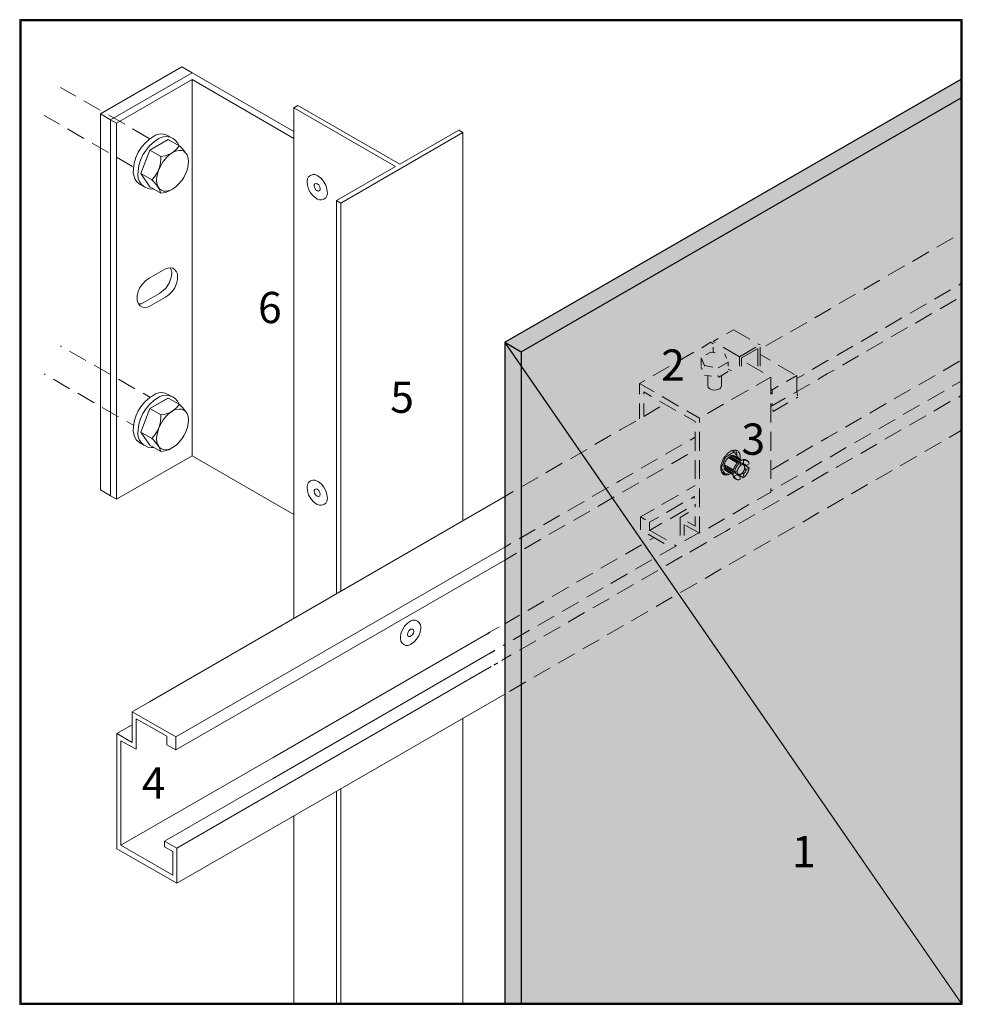
# Model space of a CAD drawing. Units: inches. Extents: x 62 to 162, y -202 to -98.
import ezdxf

# ---------------------------------------------------------------- set-up
doc = ezdxf.new("R2010")
doc.units = ezdxf.units.IN
doc.header["$MEASUREMENT"] = 0
doc.layers.add('Ebene 1', color=7, linetype='Continuous')

# ---------------------------------------------------------------- blocks, each defined once
blk = doc.blocks.new('block 2')
at = {"layer": 'Ebene 1', "lineweight": 0}
blk.add_lwpolyline([(62.09, -202.46), (162.31, -202.46), (162.31, -97.72), (62.09, -97.72), (62.09, -202.46)], dxfattribs=at)
at = {"layer": 'Ebene 1', "color": 179, "lineweight": 25, "true_color": 0x1a171b}
for points in [[(113.68, -132.04), (162.2, -104.04)], [(115.42, -133.04), (162.2, -106.03)], [(113.68, -132.04), (115.42, -133.04)]]:
    blk.add_lwpolyline(points, dxfattribs=at)
blk = doc.blocks.new('block 3')
at = {"layer": 'Ebene 1', "lineweight": 0}
blk.add_lwpolyline([(62.09, -202.46), (162.31, -202.46), (162.31, -97.72), (62.09, -97.72), (62.09, -202.46)], dxfattribs=at)
at = {"layer": 'Ebene 1', "color": 179, "true_color": 0x1a171b, "insert": (144.2, -187.88), "char_height": 3.3239, "attachment_point": 7}
blk.add_mtext('\\fArial|b0|i0|c0|p34;\\W1.00063;1', dxfattribs=at)
blk = doc.blocks.new('block 4')
at = {"layer": 'Ebene 1', "lineweight": 0}
blk.add_lwpolyline([(62.09, -202.46), (162.31, -202.46), (162.31, -97.72), (62.09, -97.72), (62.09, -202.46)], dxfattribs=at)
at = {"layer": 'Ebene 1', "color": 179, "lineweight": 25, "true_color": 0x1a171b}
for points in [[(162.2, -97.84), (62.21, -97.84), (62.21, -202.34)], [(162.2, -202.34), (162.2, -97.84)], [(113.68, -132.04), (113.68, -202.34)], [(115.42, -133.04), (115.42, -202.34)], [(62.21, -202.34), (162.2, -202.34)]]:
    blk.add_lwpolyline(points, dxfattribs=at)
at = {"layer": 'Ebene 1', "color": 179, "lineweight": 18, "true_color": 0x1a171b}
for points in [[(109.2, -172.03), (109.2, -202.34)], [(95.78, -179.78), (95.78, -202.34)], [(96.22, -179.52), (96.22, -202.34)], [(91.22, -202.34), (91.22, -182.4)]]:
    blk.add_lwpolyline(points, dxfattribs=at)
at = {"layer": 'Ebene 1', "color": 179, "true_color": 0x1a171b, "char_height": 3.3239, "attachment_point": 7}
for s, insert in [('\\fArial|b0|i0|c0|p34;\\W1.00063;6', (87.43, -130)), ('\\fArial|b0|i0|c0|p34;\\W1.00063;2', (130.3, -136.13)), ('\\fArial|b0|i0|c0|p34;\\W1.00063;5', (101.49, -139.54)), ('\\fArial|b0|i0|c0|p34;\\W1.00063;3', (138.83, -144)), ('\\fArial|b0|i0|c0|p34;\\W1.00063;4', (75.07, -180.58))]:
    blk.add_mtext(s, dxfattribs=dict(at, insert=insert))

msp = doc.modelspace()

# ---------------------------------------------------------------- hatches: boundary and pattern name
at = {"layer": 'Ebene 1', "true_color": 0xe5e8e8}
h = msp.add_hatch(color=254, dxfattribs=at)
h.dxf.hatch_style = 2
h.paths.add_polyline_path([(113.68, -132.04), (162.2, -202.34), (162.2, -104.04)])
h = msp.add_hatch(color=254, dxfattribs=at)
h.dxf.hatch_style = 2
h.paths.add_polyline_path([(113.68, -202.34), (162.2, -202.34), (113.68, -132.05)])

# ---------------------------------------------------------------- linework, layer by layer
at = {"layer": 'Ebene 1', "color": 179, "lineweight": 18, "true_color": 0x1a171b}
for points in [[(71.75, -108.36), (70.67, -107.72), (79.33, -102.73)], [(71.75, -108.36), (80.41, -103.36)], [(80.41, -103.36), (79.33, -102.73)], [(91.23, -109.61), (80.41, -103.36)], [(80.41, -104.1), (72.39, -108.74)], [(80.41, -104.1), (80.41, -144.11)], [(91.23, -110.35), (80.41, -104.1)], [(66.44, -104.93), (66.44, -104.93), (68.05, -105.84)], [(68.92, -106.35), (70.65, -107.34)], [(71.75, -148.36), (70.67, -147.73), (70.67, -107.72)], [(71.52, -107.85), (73.25, -108.85)], [(91.67, -106.86), (91.22, -107.11)], [(91.22, -107.11), (102.06, -113.35)], [(91.23, -161.4), (91.23, -107.11)], [(102.49, -113.1), (91.67, -106.86)], [(64.7, -107.92), (64.7, -107.92), (66.31, -108.85)], [(72.39, -108.74), (71.75, -108.36)], [(71.75, -108.36), (71.75, -148.36)], [(72.39, -108.74), (72.39, -148.72)], [(67.18, -109.35), (68.92, -110.35)], [(74.1, -109.35), (75.84, -110.35)], [(77.89, -110.07), (77.57, -109.95), (77.21, -109.88), (76.87, -109.9), (76.54, -110.01), (76.41, -110.07)], [(109.2, -109.74), (96.22, -117.23)], [(102.49, -113.1), (108.77, -109.48)], [(109.2, -109.74), (108.77, -109.48)], [(109.2, -109.74), (109.2, -151.03)], [(69.78, -110.86), (71.52, -111.85)], [(76.41, -110.07), (75.9, -110.43), (75.43, -110.84), (75.03, -111.3), (74.69, -111.83), (74.44, -112.38), (74.27, -112.97), (74.19, -113.59), (74.16, -113.97), (74.21, -114.31), (74.33, -114.65), (74.52, -114.94), (74.8, -115.17), (74.91, -115.26)], [(76.9, -110.37), (76.39, -110.71), (75.92, -111.11), (75.52, -111.6)], [(75.94, -111.6), (77.89, -110.45)], [(79.05, -111.2), (78.91, -110.86), (78.67, -110.58), (78.4, -110.37), (78.08, -110.22), (77.72, -110.16), (77.36, -110.18), (77.02, -110.29), (76.9, -110.37)], [(77.89, -110.07), (78.38, -110.37)], [(79.05, -111.13), (77.89, -110.45)], [(75.52, -111.6), (75.18, -112.11), (74.93, -112.68), (74.76, -113.25), (74.67, -113.86), (74.65, -114.24), (74.69, -114.6), (74.82, -114.92), (75.01, -115.22), (75.29, -115.47), (75.39, -115.53)], [(75.94, -111.6), (74.97, -114.1), (75.94, -115.49)], [(77.11, -112.28), (75.94, -111.6)], [(77.11, -116.17), (76.92, -115.7), (76.64, -115.3), (76.3, -114.92), (76.13, -114.77), (76.47, -114.39), (76.75, -113.95), (76.96, -113.46), (77.06, -112.95), (77.11, -112.44), (77.11, -112.28), (77.55, -112.19), (78, -112.04), (78.4, -111.81), (78.76, -111.51), (79.03, -111.15), (79.05, -111.13)], [(78.33, -111.85), (77.95, -112.13), (77.72, -112.34)], [(79.03, -111.62), (78.65, -111.7), (78.33, -111.85)], [(79.54, -111.72), (79.29, -111.64), (79.03, -111.62)], [(79.73, -111.89), (79.43, -111.51), (79.08, -111.15), (79.05, -111.13)], [(79.88, -112.11), (79.73, -111.89), (79.54, -111.73)], [(72.39, -112.34), (74.1, -113.35)], [(77.72, -112.34), (77.34, -112.8), (77.15, -113.12)], [(80.03, -112.83), (79.99, -112.44), (79.88, -112.11)], [(79.92, -113.61), (80.01, -113.14), (80.03, -112.83)], [(76.13, -114.77), (74.97, -114.1)], [(76.77, -113.99), (76.66, -114.48), (76.64, -114.77)], [(77.15, -113.12), (76.9, -113.65), (76.77, -113.99)], [(79.54, -114.5), (79.79, -113.97), (79.92, -113.61)], [(95.78, -116.97), (102.06, -113.35)], [(76.64, -114.77), (76.68, -115.15), (76.81, -115.49)], [(78.95, -115.26), (79.33, -114.82), (79.54, -114.5)], [(93.72, -114.29), (93.49, -114.2), (93.24, -114.2), (93, -114.29), (92.81, -114.43), (92.69, -114.65), (92.64, -114.9), (92.64, -114.92)], [(92.64, -114.92), (92.69, -115.34), (92.81, -115.75), (93, -116.13), (93.28, -116.47), (93.62, -116.72), (93.72, -116.8), (93.96, -116.89), (94.19, -116.89), (94.42, -116.8), (94.63, -116.66), (94.76, -116.45), (94.8, -116.19), (94.8, -116.17)], [(93.72, -115.18), (93.6, -115.13), (93.47, -115.2), (93.41, -115.3), (93.41, -115.37)], [(94.8, -116.17), (94.76, -115.75), (94.63, -115.34), (94.44, -114.96), (94.17, -114.62), (93.83, -114.37), (93.72, -114.29)], [(94.04, -115.73), (94, -115.49), (93.89, -115.3), (93.72, -115.18)], [(74.91, -115.26), (75.39, -115.53), (75.73, -115.68), (76.07, -115.75), (76.34, -115.73)], [(77.11, -116.17), (75.94, -115.49)], [(76.81, -115.49), (76.96, -115.73), (77.15, -115.87)], [(77.11, -116.17), (77.57, -116.09), (78, -115.94), (78.27, -115.79)], [(77.15, -115.87), (77.38, -115.96), (77.64, -115.98)], [(77.64, -115.98), (78.02, -115.89), (78.33, -115.75)], [(78.33, -115.75), (78.74, -115.47), (78.95, -115.26)], [(93.41, -115.37), (93.45, -115.58), (93.55, -115.79), (93.72, -115.92), (93.85, -115.96), (93.98, -115.89), (94.04, -115.77), (94.04, -115.73)], [(95.78, -116.97), (96.22, -117.23)], [(95.78, -116.97), (95.78, -158.78)], [(96.22, -117.23), (96.22, -158.52)], [(159.61, -121.93), (161.35, -120.91)], [(157.01, -123.43), (158.75, -122.41)], [(75.86, -125.23), (77.59, -124.23)], [(78.86, -124.76), (78.76, -124.53), (78.59, -124.32), (78.36, -124.17), (78.08, -124.13), (77.83, -124.15), (77.59, -124.23)], [(78.19, -125.14), (78.25, -124.68), (78.25, -124.62), (78.21, -124.34), (78.08, -124.13)], [(154.43, -124.91), (156.16, -123.92)], [(75.86, -125.23), (75.48, -125.5), (75.16, -125.84), (74.88, -126.22), (74.69, -126.65), (74.59, -127.11), (74.57, -127.47), (74.61, -127.75), (74.74, -127.98), (74.91, -128.17), (75.16, -128.3), (75.41, -128.34), (75.69, -128.3), (75.86, -128.23)], [(77.59, -127.24), (77.97, -126.96), (78.31, -126.63), (78.57, -126.25), (78.76, -125.8), (78.86, -125.36), (78.88, -125.23)], [(77.97, -125.76), (78.1, -125.44), (78.19, -125.14)], [(78.88, -125.23), (78.88, -125.04), (78.86, -124.76)], [(151.83, -126.41), (153.56, -125.42)], [(76.94, -126.86), (77.32, -126.58), (77.66, -126.25), (77.91, -125.86), (77.97, -125.76)], [(159.34, -127.45), (161.07, -126.46)], [(161.94, -125.95), (162.2, -125.8)], [(75.2, -127.85), (76.94, -126.86)], [(75.86, -128.23), (77.59, -127.24)], [(149.22, -127.92), (150.96, -126.92)], [(159.95, -128.49), (161.67, -127.47)], [(74.71, -127.96), (74.99, -127.94), (75.2, -127.85)], [(146.64, -129.42), (147.99, -128.64)], [(147.99, -128.64), (148.35, -128.43)], [(156.76, -128.95), (158.49, -127.96)], [(154.15, -130.46), (155.89, -129.44)], [(157.35, -129.99), (159.09, -128.98)], [(137.24, -131.13), (138, -130.71)], [(138, -130.71), (139.72, -131.71)], [(144.04, -130.92), (145.77, -129.93)], [(154.75, -131.47), (156.48, -130.48)], [(135.82, -131.96), (136.37, -131.64)], [(135.82, -131.96), (135.82, -131.96), (136.03, -132.07)], [(141.43, -132.43), (143.17, -131.41)], [(151.55, -131.96), (153.29, -130.94)], [(66.44, -132.43), (66.44, -132.43), (66.52, -132.47)], [(67.39, -132.98), (69.13, -133.97)], [(134.62, -132.62), (135.57, -132.04)], [(135.57, -132.04), (135.57, -132.04), (135.82, -132.21)], [(135.82, -133.12), (135.82, -133.12), (135.82, -132.57)], [(136.9, -132.57), (138.64, -133.57)], [(138.64, -133.59), (138.64, -133.59), (140.37, -132.57)], [(138.85, -133.7), (140.48, -132.76)], [(140.59, -132.19), (140.82, -132.32)], [(140.59, -134.56), (140.59, -132.7)], [(140.82, -134.56), (140.82, -132.57)], [(149.09, -133.38), (150.68, -132.45)], [(152.14, -132.98), (153.88, -131.98)], [(132.01, -134.1), (133.75, -133.1)], [(134.53, -134.56), (134.53, -133.7)], [(134.53, -133.7), (134.53, -133.7), (134.91, -134.52)], [(135.06, -133.38), (135.59, -133.08)], [(135.59, -133.08), (136.03, -133.15)], [(137.03, -133.29), (137.05, -133.31)], [(137.05, -133.31), (137.24, -133.72)], [(138.64, -134.56), (138.64, -133.59)], [(138.85, -134.56), (138.85, -133.7)], [(140.82, -133.34), (140.82, -133.34), (141.88, -133.95)], [(146.36, -134.94), (147.99, -133.99)], [(147.99, -133.99), (148.1, -133.95)], [(148.97, -133.44), (149.09, -133.38)], [(149.56, -134.48), (151.27, -133.48)], [(160.27, -135.07), (162.01, -134.06)], [(69.99, -134.48), (71.73, -135.47)], [(129.41, -135.6), (131.15, -134.61)], [(134.53, -134.69), (134.64, -134.92)], [(134.91, -134.56), (134.91, -134.52)], [(134.91, -134.52), (134.91, -134.52), (135.8, -134.67)], [(136.37, -134.75), (136.37, -134.75), (137.43, -134.14)], [(137.43, -134.56), (137.43, -134.14)], [(137.43, -134.88), (137.77, -135.07)], [(139.4, -134.27), (141.14, -135.26)], [(142.74, -134.46), (144.48, -135.45)], [(147.99, -135.37), (148.69, -134.99)], [(64.7, -135.41), (64.7, -135.41), (64.81, -135.47)], [(65.68, -135.96), (67.39, -136.98)], [(72.6, -135.96), (74.33, -136.98)], [(127.99, -136.43), (128.56, -136.11)], [(134.91, -135.54), (135.65, -135.64)], [(135.25, -136.66), (135.25, -135.58)], [(136.37, -135.75), (136.37, -135.75), (136.37, -135.58)], [(136.42, -135.73), (137.43, -135.14)], [(136.71, -136.66), (136.71, -135.58)], [(140.4, -136.62), (141.94, -135.73)], [(141.94, -137.57), (141.94, -135.73)], [(143.61, -136.21), (144.71, -135.58)], [(144.71, -135.9), (145.5, -135.45)], [(144.71, -137.27), (144.71, -137.27), (144.71, -135.58)], [(146.96, -135.98), (147.99, -135.37)], [(157.69, -136.55), (159.42, -135.56)], [(127.99, -137.57), (127.99, -136.43)], [(127.99, -136.43), (127.99, -136.43), (129.54, -137.32)], [(135.25, -136.62), (135.25, -136.66)], [(135.25, -136.66), (135.29, -136.83), (135.42, -136.96), (135.44, -136.98)], [(135.44, -136.98), (135.72, -137.08), (136.01, -137.12), (136.31, -137.06), (136.52, -136.98)], [(136.52, -136.98), (136.65, -136.85), (136.71, -136.7), (136.71, -136.66)], [(136.71, -136.66), (136.69, -136.62)], [(137.79, -138.12), (139.53, -137.12)], [(141.94, -136.98), (142.11, -137.08)], [(142.11, -137.08), (142.74, -136.7)], [(142.11, -137.57), (142.11, -137.08)], [(144.35, -137.48), (146.09, -136.49)], [(155.08, -138.06), (156.82, -137.06)], [(161.24, -136.72), (162.2, -136.17)], [(162.2, -136.17), (162.2, -136.17)], [(68.26, -137.46), (69.99, -138.48)], [(76.41, -137.59), (75.9, -137.93), (75.43, -138.33), (75.03, -138.8), (74.69, -139.33), (74.44, -139.88), (74.27, -140.47), (74.19, -141.08), (74.16, -141.46), (74.21, -141.82), (74.33, -142.14), (74.52, -142.44), (74.8, -142.67), (74.91, -142.76)], [(76.9, -137.87), (76.39, -138.2), (75.92, -138.61), (75.52, -139.09), (75.18, -139.6), (74.93, -140.17), (74.76, -140.74), (74.67, -141.36), (74.65, -141.74), (74.69, -142.1), (74.82, -142.44), (75.01, -142.71), (75.29, -142.97), (75.39, -143.03)], [(75.2, -137.46), (75.92, -137.89)], [(75.94, -139.09), (77.89, -137.97)], [(75.94, -139.09), (77.85, -137.99)], [(77.89, -137.59), (77.57, -137.44), (77.21, -137.38), (76.87, -137.4), (76.54, -137.51), (76.41, -137.59)], [(79.03, -138.63), (78.86, -138.31), (78.63, -138.03), (78.33, -137.84), (78.02, -137.72), (77.66, -137.65), (77.3, -137.7), (76.98, -137.82), (76.9, -137.87)], [(77.89, -137.59), (78.38, -137.87)], [(79.05, -138.63), (77.89, -137.97)], [(128.44, -137.32), (129.28, -137.8)], [(128.44, -137.57), (128.44, -137.32)], [(130.4, -137.82), (132.14, -138.82)], [(141.94, -137.51), (142.11, -137.4)], [(141.94, -138.88), (143.49, -137.97)], [(144.65, -137.99), (144.82, -137.89)], [(144.71, -137.27), (144.71, -137.27), (144.78, -137.74)], [(158.64, -138.23), (160.38, -137.23)], [(161.9, -137.87), (162.2, -137.68)], [(70.86, -138.97), (72.6, -139.96)], [(75.94, -139.09), (74.97, -141.59), (75.94, -142.99)], [(77.11, -139.77), (75.94, -139.09)], [(77.11, -143.67), (76.92, -143.2), (76.64, -142.8), (76.3, -142.42), (76.13, -142.27), (76.47, -141.89), (76.75, -141.44), (76.96, -140.96), (77.06, -140.45), (77.11, -139.94), (77.11, -139.77), (77.55, -139.69), (78, -139.54), (78.4, -139.31), (78.76, -139.01), (79.03, -138.65), (79.05, -138.63)], [(79.03, -139.14), (78.65, -139.2), (78.33, -139.35)], [(79.54, -139.24), (79.29, -139.14), (79.03, -139.14)], [(79.73, -139.39), (79.43, -139.01), (79.08, -138.67), (79.05, -138.63)], [(79.88, -139.6), (79.73, -139.39), (79.54, -139.24)], [(127.99, -140.17), (127.99, -140.17), (127.99, -138.56)], [(128.44, -139.81), (128.44, -138.56)], [(128.44, -139.92), (130.17, -138.92)], [(130.13, -138.29), (131.87, -139.28)], [(135.21, -139.62), (136.92, -138.63)], [(141.94, -140.57), (141.94, -138.56)], [(142.11, -138.78), (142.11, -138.78), (142.11, -138.56)], [(142.17, -139.2), (142.22, -139.39)], [(142.22, -139.39), (142.22, -139.39), (143.78, -138.48)], [(152.48, -139.56), (154.22, -138.56)], [(156.04, -139.73), (157.77, -138.73)], [(159.3, -139.35), (161.03, -138.35)], [(77.72, -139.83), (77.34, -140.3), (77.15, -140.62)], [(78.33, -139.35), (77.95, -139.62), (77.72, -139.83)], [(80.03, -140.32), (79.99, -139.94), (79.88, -139.6)], [(79.92, -141.1), (80.01, -140.64), (80.03, -140.32)], [(132.73, -139.79), (133.92, -140.47)], [(133.01, -139.33), (134.36, -140.11)], [(134.36, -140.57), (134.36, -140.11)], [(149.88, -141.06), (151.61, -140.07)], [(153.45, -141.23), (155.19, -140.24)], [(156.69, -140.85), (158.43, -139.86)], [(73.47, -140.47), (74.21, -140.89)], [(77.15, -140.62), (76.9, -141.15), (76.77, -141.51)], [(79.54, -141.99), (79.79, -141.46), (79.92, -141.1)], [(125.85, -141.42), (125.94, -141.36)], [(125.94, -141.36), (127.59, -140.43)], [(133.92, -140.57), (133.92, -140.47)], [(154.09, -142.35), (155.83, -141.36)], [(76.13, -142.27), (74.97, -141.59)], [(76.77, -141.51), (76.66, -141.97), (76.64, -142.27)], [(76.64, -142.27), (76.68, -142.65), (76.81, -142.99)], [(78.95, -142.76), (79.33, -142.31), (79.54, -141.99)], [(123.25, -142.92), (124.96, -141.93)], [(133.37, -142.46), (133.92, -142.12)], [(133.92, -143.58), (133.92, -141.57)], [(134.36, -143.58), (134.36, -141.57)], [(141.94, -143.58), (141.94, -141.57)], [(147.3, -142.56), (147.99, -142.16)], [(147.99, -142.16), (149.03, -141.57)], [(150.85, -142.73), (152.59, -141.74)], [(160.93, -142.16), (162.2, -141.42)], [(74.91, -142.76), (75.39, -143.03), (75.73, -143.18), (76.07, -143.24), (76.34, -143.22)], [(77.11, -143.67), (75.94, -142.99)], [(76.81, -142.99), (76.96, -143.22), (77.15, -143.37)], [(77.11, -143.67), (77.57, -143.58), (78, -143.43), (78.27, -143.28)], [(77.15, -143.37), (77.38, -143.45), (77.64, -143.47)], [(77.64, -143.47), (78.02, -143.39), (78.33, -143.24)], [(78.33, -143.24), (78.74, -142.97), (78.95, -142.76)], [(120.65, -144.43), (122.38, -143.43)], [(130.76, -143.94), (132.5, -142.95)], [(144.69, -144.07), (146.43, -143.05)], [(149.09, -143.75), (149.98, -143.22)], [(151.51, -143.86), (153.24, -142.86)], [(158.32, -143.67), (160.06, -142.67)], [(72.39, -148.72), (80.41, -144.11)], [(80.41, -144.11), (91.23, -150.35)], [(128.18, -145.44), (129.9, -144.45)], [(131.38, -144.98), (133.09, -143.98)], [(137.71, -145.99), (137.69, -145.99), (137.62, -146.04), (137.56, -146.06), (137.52, -146.08), (137.45, -146.1), (137.41, -146.12), (137.35, -146.12), (137.3, -146.14), (137.24, -146.14), (137.2, -146.14), (137.16, -146.14), (137.11, -146.14), (137.09, -146.14), (137.05, -146.12), (137.01, -146.12), (136.97, -146.1), (136.94, -146.08), (136.9, -146.06), (136.88, -146.04), (136.84, -146.02), (136.82, -145.99), (136.8, -145.95), (136.78, -145.93), (136.75, -145.89), (136.73, -145.85), (136.71, -145.8), (136.69, -145.74), (136.67, -145.7), (136.67, -145.63), (136.65, -145.59), (136.65, -145.53), (136.65, -145.46), (136.63, -145.42), (136.65, -145.36), (136.65, -145.3), (136.65, -145.23), (136.65, -145.17), (136.67, -145.13), (136.67, -145.06), (136.69, -145), (136.71, -144.94), (136.73, -144.87), (136.75, -144.81), (136.78, -144.74), (136.8, -144.66), (136.84, -144.6), (136.86, -144.53), (136.9, -144.47), (136.94, -144.41), (136.97, -144.34), (137.01, -144.28), (137.05, -144.22), (137.09, -144.15), (137.14, -144.09), (137.2, -144.05), (137.24, -143.98), (137.28, -143.94), (137.33, -143.9), (137.37, -143.86), (137.41, -143.81), (137.47, -143.77), (137.52, -143.73), (137.56, -143.71), (137.62, -143.67), (137.66, -143.64), (137.71, -143.6), (137.77, -143.58), (137.81, -143.56), (137.88, -143.54), (137.92, -143.54), (137.98, -143.52), (138.05, -143.5), (138.09, -143.5), (138.13, -143.5), (138.17, -143.5), (138.22, -143.5), (138.26, -143.52), (138.28, -143.52), (138.32, -143.54), (138.36, -143.54), (138.38, -143.56), (138.43, -143.58), (138.45, -143.6), (138.49, -143.64), (138.51, -143.67), (138.53, -143.69), (138.55, -143.73), (138.57, -143.75), (138.6, -143.79), (138.62, -143.83), (138.64, -143.9), (138.66, -143.94), (138.68, -144), (138.68, -144.07), (138.68, -144.11), (138.7, -144.17), (138.7, -144.24), (138.7, -144.26), (138.7, -144.3), (138.7, -144.32), (138.68, -144.36), (138.68, -144.39), (138.68, -144.43), (138.68, -144.45), (138.68, -144.49)], [(136.67, -145.44), (137.14, -144.24)], [(137.16, -145.68), (137.14, -145.66), (137.11, -145.63), (137.09, -145.63), (137.09, -145.61), (137.07, -145.59), (137.05, -145.57), (137.05, -145.55), (137.03, -145.53), (137.01, -145.51), (137.01, -145.46), (136.99, -145.42), (136.99, -145.4), (136.99, -145.36), (136.99, -145.34), (136.97, -145.3), (136.97, -145.25), (136.97, -145.23), (136.97, -145.19), (136.99, -145.15), (136.99, -145.1), (136.99, -145.08), (136.99, -145.04), (137.01, -145), (137.01, -144.98), (137.03, -144.94), (137.05, -144.89), (137.05, -144.85), (137.07, -144.81), (137.09, -144.77), (137.11, -144.72), (137.14, -144.68), (137.16, -144.64), (137.18, -144.6), (137.2, -144.55), (137.24, -144.53), (137.26, -144.49), (137.28, -144.45), (137.3, -144.41), (137.35, -144.39), (137.37, -144.34), (137.41, -144.32), (137.43, -144.3), (137.45, -144.28), (137.47, -144.26), (137.52, -144.24), (137.54, -144.22), (137.58, -144.19), (137.6, -144.17), (137.64, -144.15), (137.66, -144.13), (137.71, -144.13), (137.73, -144.11), (137.77, -144.11), (137.79, -144.09), (137.83, -144.09)], [(137.14, -144.24), (137.07, -144.19)], [(138.07, -143.69), (137.14, -144.24)], [(138.36, -144.85), (137.43, -144.3)], [(137.54, -144.36), (137.58, -144.34), (137.62, -144.32), (137.64, -144.3), (137.66, -144.3), (137.69, -144.28), (137.71, -144.28), (137.73, -144.28), (137.77, -144.26), (137.79, -144.26)], [(137.58, -144.39), (137.6, -144.39), (137.62, -144.36), (137.64, -144.36), (137.69, -144.36), (137.71, -144.34), (137.73, -144.34), (137.75, -144.34), (137.79, -144.34), (137.81, -144.34), (137.83, -144.34), (137.85, -144.34), (137.88, -144.34), (137.9, -144.34), (137.92, -144.34), (137.94, -144.36), (137.96, -144.36)], [(137.71, -144.47), (137.73, -144.45), (137.75, -144.45), (137.77, -144.43), (137.81, -144.43), (137.83, -144.43), (137.85, -144.41), (137.88, -144.41), (137.92, -144.41), (137.94, -144.41), (137.96, -144.41), (137.98, -144.41), (138, -144.41), (138.02, -144.41), (138.05, -144.43), (138.07, -144.43), (138.09, -144.45)], [(138.72, -144.64), (137.79, -144.09)], [(137.79, -144.26), (137.79, -144.09)], [(139.04, -145), (137.79, -144.26)], [(138.07, -143.69), (137.83, -143.54)], [(137.83, -144.09), (137.88, -144.09), (137.9, -144.09), (137.92, -144.09), (137.94, -144.09), (137.96, -144.09), (137.98, -144.09), (138, -144.11), (138.02, -144.11), (138.05, -144.13)], [(137.83, -144.53), (137.85, -144.51), (137.88, -144.51), (137.9, -144.51), (137.94, -144.49), (137.96, -144.49), (137.98, -144.49), (138, -144.49), (138.05, -144.49), (138.07, -144.47), (138.09, -144.47), (138.11, -144.49), (138.13, -144.49), (138.15, -144.49), (138.17, -144.49), (138.19, -144.51), (138.22, -144.51)], [(138.83, -144.58), (138.05, -144.13)], [(138.53, -144.36), (138.07, -143.69)], [(138.19, -143.5), (138.24, -143.56), (138.28, -143.64), (138.3, -143.71), (138.32, -143.75), (138.32, -143.81), (138.34, -143.86), (138.34, -143.92), (138.34, -143.98), (138.34, -144.03), (138.34, -144.07)], [(138.53, -144.36), (138.53, -144.41)], [(138.91, -144.53), (139, -144.51), (139.08, -144.49)], [(139.08, -144.49), (139.13, -144.49), (139.15, -144.49), (139.19, -144.51), (139.21, -144.51), (139.25, -144.51), (139.27, -144.53), (139.29, -144.55)], [(148.25, -144.24), (149.09, -143.75)], [(149.09, -145.25), (150.64, -144.36)], [(155.72, -145.17), (157.46, -144.17)], [(118.04, -145.93), (119.78, -144.91)], [(128.77, -146.48), (130.51, -145.49)], [(133.92, -146.57), (133.92, -144.58)], [(134.36, -146.57), (134.36, -144.58)], [(137.14, -146.1), (136.67, -145.44), (136.63, -145.42)], [(137.94, -145.57), (137.01, -145.04)], [(137.14, -145.38), (137.01, -145.44)], [(137.94, -145.99), (137.01, -145.44)], [(137.14, -145.38), (137.14, -145.34), (137.14, -145.32), (137.11, -145.3), (137.11, -145.27), (137.11, -145.25), (137.11, -145.23), (137.11, -145.21), (137.11, -145.19), (137.11, -145.13)], [(138.41, -146.1), (137.14, -145.38)], [(137.16, -145.38), (137.16, -145.36), (137.18, -145.34), (137.18, -145.32), (137.18, -145.3), (137.18, -145.25), (137.2, -145.23), (137.2, -145.21), (137.2, -145.19), (137.2, -145.17)], [(137.28, -145.46), (137.28, -145.42), (137.3, -145.4), (137.3, -145.38), (137.3, -145.36), (137.3, -145.34), (137.3, -145.32), (137.33, -145.3), (137.33, -145.25)], [(137.41, -145.53), (137.41, -145.51), (137.43, -145.49), (137.43, -145.46), (137.43, -145.42), (137.43, -145.4), (137.43, -145.38), (137.45, -145.36), (137.45, -145.34), (137.45, -145.32)], [(137.54, -145.59), (137.54, -145.57), (137.56, -145.55), (137.56, -145.53), (137.56, -145.51), (137.56, -145.49), (137.56, -145.46), (137.58, -145.42), (137.58, -145.4), (137.58, -145.38)], [(137.66, -145.68), (137.66, -145.66), (137.66, -145.63), (137.69, -145.59), (137.69, -145.57), (137.69, -145.55), (137.69, -145.53), (137.71, -145.51), (137.71, -145.49), (137.71, -145.46)], [(137.79, -145.74), (137.79, -145.72), (137.79, -145.7), (137.81, -145.68), (137.81, -145.66), (137.81, -145.63), (137.81, -145.59), (137.83, -145.57), (137.83, -145.55), (137.83, -145.53)], [(137.94, -145.78), (137.96, -145.7), (137.98, -145.59), (138, -145.53), (138.02, -145.46), (138.05, -145.42), (138.07, -145.36), (138.09, -145.32), (138.13, -145.25), (138.15, -145.21), (138.17, -145.17), (138.22, -145.1), (138.24, -145.06), (138.28, -145.02), (138.32, -144.98), (138.34, -144.94), (138.38, -144.87), (138.43, -144.83), (138.51, -144.77)], [(137.94, -145.78), (137.94, -145.57)], [(137.96, -144.6), (137.98, -144.6), (138, -144.6), (138.02, -144.58), (138.05, -144.58), (138.09, -144.58), (138.11, -144.55), (138.13, -144.55), (138.15, -144.55), (138.19, -144.55), (138.22, -144.55), (138.24, -144.55), (138.26, -144.55), (138.28, -144.55), (138.3, -144.58), (138.32, -144.58), (138.34, -144.58)], [(138.07, -145.87), (138.09, -145.76), (138.13, -145.66), (138.15, -145.61), (138.17, -145.55), (138.19, -145.51), (138.22, -145.44), (138.24, -145.4), (138.26, -145.34), (138.3, -145.3), (138.32, -145.25), (138.36, -145.19), (138.38, -145.15), (138.43, -145.1), (138.45, -145.06), (138.49, -145), (138.53, -144.96), (138.57, -144.91), (138.64, -144.85)], [(138.09, -144.68), (138.11, -144.66), (138.13, -144.66), (138.15, -144.66), (138.17, -144.64), (138.22, -144.64), (138.24, -144.64), (138.26, -144.64), (138.28, -144.62), (138.32, -144.62), (138.34, -144.62), (138.36, -144.62), (138.38, -144.64), (138.41, -144.64), (138.43, -144.64)], [(138.22, -144.74), (138.24, -144.74), (138.26, -144.72), (138.28, -144.72), (138.3, -144.72), (138.34, -144.7), (138.36, -144.7), (138.38, -144.7), (138.41, -144.7), (138.45, -144.7), (138.47, -144.7), (138.49, -144.7), (138.51, -144.7), (138.53, -144.7), (138.55, -144.72), (138.57, -144.72), (138.6, -144.72), (138.7, -144.79)], [(138.53, -144.72), (138.36, -144.85)], [(138.41, -145.68), (138.41, -145.68), (138.41, -145.66), (138.43, -145.61), (138.45, -145.59), (138.45, -145.55), (138.47, -145.51), (138.49, -145.49), (138.49, -145.44), (138.51, -145.42), (138.53, -145.4), (138.55, -145.36), (138.57, -145.34), (138.6, -145.3), (138.62, -145.27), (138.64, -145.25), (138.66, -145.23), (138.68, -145.19)], [(138.43, -144.64), (138.45, -144.64), (138.47, -144.66)], [(138.68, -144.81), (138.53, -144.72)], [(138.68, -145.19), (138.68, -144.81)], [(138.68, -144.85), (138.7, -144.85), (138.72, -144.85), (138.74, -144.85), (138.77, -144.85), (138.79, -144.85), (138.81, -144.87), (138.83, -144.87), (138.85, -144.87)], [(138.68, -144.96), (138.7, -144.93), (138.72, -144.93), (138.74, -144.91), (138.77, -144.91), (138.81, -144.89), (138.83, -144.89), (138.85, -144.89), (138.87, -144.89)], [(138.68, -145.17), (138.74, -145.13), (138.81, -145.08), (138.83, -145.08), (138.85, -145.06), (138.87, -145.06), (138.89, -145.06), (138.91, -145.06), (138.96, -145.04), (139.02, -145.06), (139.13, -145.13), (139.15, -145.19), (139.17, -145.21), (139.17, -145.23), (139.17, -145.25), (139.19, -145.27), (139.19, -145.3), (139.19, -145.32), (139.19, -145.34), (139.19, -145.36), (139.19, -145.38), (139.19, -145.4), (139.17, -145.44), (139.17, -145.46), (139.17, -145.49), (139.17, -145.51), (139.15, -145.53), (139.15, -145.55), (139.15, -145.59), (139.13, -145.61), (139.13, -145.63), (139.1, -145.66), (139.08, -145.7), (139.08, -145.72), (139.06, -145.74)], [(138.91, -144.53), (138.72, -144.64)], [(139.04, -144.62), (138.91, -144.53)], [(139.04, -145), (139.04, -144.62), (139.15, -144.58), (139.23, -144.58), (139.27, -144.58), (139.29, -144.58), (139.34, -144.6), (139.36, -144.6), (139.38, -144.6), (139.42, -144.62), (139.44, -144.64), (139.46, -144.64), (139.49, -144.66), (139.51, -144.68), (139.53, -144.7), (139.55, -144.72), (139.57, -144.77), (139.59, -144.79), (139.61, -144.81), (139.65, -144.91)], [(139.04, -145), (139.06, -144.98), (139.17, -145), (139.29, -145.08), (139.32, -145.15)], [(139.34, -145.57), (139.34, -145.57), (139.32, -145.59), (139.32, -145.63), (139.29, -145.68), (139.27, -145.7), (139.27, -145.74), (139.25, -145.76), (139.23, -145.8), (139.21, -145.82), (139.21, -145.87), (139.19, -145.89), (139.17, -145.91), (139.15, -145.95), (139.13, -145.97), (139.1, -145.99), (139.08, -146.04), (139.04, -146.06)], [(139.13, -144.98), (139.13, -145.02), (139.15, -145.04), (139.17, -145.08), (139.17, -145.1), (139.17, -145.13), (139.17, -145.15), (139.19, -145.19), (139.19, -145.21), (139.19, -145.23), (139.19, -145.27)], [(139.34, -145.15), (139.15, -145.04)], [(139.65, -145.38), (139.17, -145.08)], [(139.34, -145.57), (139.17, -145.46)], [(139.44, -144.64), (139.29, -144.55)], [(139.65, -144.96), (139.34, -145.15)], [(139.65, -145.38), (139.34, -145.57)], [(139.65, -145.38), (139.63, -145.49), (139.61, -145.59), (139.59, -145.63), (139.57, -145.7), (139.55, -145.74), (139.53, -145.8), (139.51, -145.85), (139.46, -145.91), (139.44, -145.95)], [(141.94, -146.57), (141.94, -144.58)], [(142.09, -145.57), (143.82, -144.55)], [(145.67, -145.74), (147.38, -144.72)], [(148.9, -145.36), (149.09, -145.25)], [(115.44, -147.43), (117.17, -146.42)], [(125.94, -146.73), (127.31, -145.95)], [(137.14, -146.1), (136.73, -145.87)], [(137.52, -145.89), (137.14, -146.1)], [(137.94, -146.12), (137.16, -145.68)], [(137.92, -145.82), (137.92, -145.78)], [(138.41, -145.68), (138.07, -145.87), (137.94, -145.78)], [(137.94, -146.21), (137.94, -145.99)], [(138.41, -146.1), (138.09, -146.29), (137.94, -146.21)], [(138.15, -146.54), (138.13, -146.52), (138.09, -146.5), (138.07, -146.48), (138.05, -146.46), (138.02, -146.44), (138.02, -146.42), (138, -146.37), (137.98, -146.35), (137.94, -146.25)], [(138.05, -145.89), (138.05, -145.87)], [(138.68, -146.65), (138.57, -146.67), (138.51, -146.67), (138.47, -146.67), (138.45, -146.67), (138.41, -146.67), (138.38, -146.65), (138.34, -146.65), (138.32, -146.63), (138.3, -146.63), (138.26, -146.61), (138.24, -146.59), (138.22, -146.57), (138.19, -146.54), (138.17, -146.52), (138.15, -146.5), (138.15, -146.46), (138.13, -146.44), (138.09, -146.33)], [(138.3, -146.63), (138.15, -146.54)], [(138.24, -145.99), (138.22, -145.97), (138.22, -145.95), (138.22, -145.93), (138.19, -145.91), (138.19, -145.89), (138.19, -145.85), (138.19, -145.82), (138.19, -145.8)], [(138.79, -146.04), (138.77, -146.06), (138.74, -146.06), (138.72, -146.08), (138.7, -146.08), (138.68, -146.08), (138.66, -146.1), (138.64, -146.1), (138.62, -146.1), (138.53, -146.1), (138.43, -146.02), (138.41, -145.95), (138.38, -145.93), (138.38, -145.91), (138.38, -145.89), (138.38, -145.87), (138.38, -145.85), (138.36, -145.82), (138.36, -145.8), (138.38, -145.74)], [(138.68, -146.27), (138.68, -146.27), (138.55, -146.25), (138.45, -146.16), (138.41, -146.1)], [(138.74, -146.06), (138.7, -146.08), (138.66, -146.1), (138.64, -146.12), (138.62, -146.12), (138.6, -146.14), (138.55, -146.14), (138.53, -146.14), (138.51, -146.16), (138.49, -146.16), (138.45, -146.16)], [(138.68, -146.27), (138.51, -146.16)], [(139.04, -146.44), (138.55, -146.14)], [(138.68, -146.65), (138.68, -146.27)], [(139.06, -145.74), (139.04, -145.76), (139.04, -145.78), (139.02, -145.8), (139, -145.85), (138.98, -145.87), (138.96, -145.89), (138.96, -145.91), (138.93, -145.93), (138.83, -146.02)], [(139.04, -146.06), (138.89, -145.97)], [(139.44, -145.95), (139.42, -146.02), (139.38, -146.06), (139.36, -146.1), (139.32, -146.14), (139.27, -146.21), (139.25, -146.25), (139.21, -146.29), (139.17, -146.33), (139.08, -146.4), (139.04, -146.06)], [(143.06, -147.22), (144.8, -146.23)], [(146.3, -146.86), (147.99, -145.87)], [(147.99, -145.87), (148.04, -145.85)], [(153.12, -146.67), (154.85, -145.68)], [(93.72, -146.8), (93.49, -146.71), (93.24, -146.71), (93, -146.78), (92.81, -146.95), (92.69, -147.16), (92.64, -147.39), (92.64, -147.41)], [(92.64, -147.41), (92.69, -147.84), (92.81, -148.26), (93, -148.62), (93.28, -148.96), (93.62, -149.23), (93.72, -149.3), (93.96, -149.38), (94.19, -149.38), (94.42, -149.3), (94.63, -149.15), (94.76, -148.94), (94.8, -148.7), (94.8, -148.66)], [(93.72, -147.67), (93.6, -147.64), (93.47, -147.69), (93.41, -147.81), (93.41, -147.86)], [(94.8, -148.66), (94.76, -148.24), (94.63, -147.84), (94.44, -147.45), (94.17, -147.14), (93.83, -146.86), (93.72, -146.8)], [(94.04, -148.24), (94, -148), (93.89, -147.79), (93.72, -147.67)], [(122.97, -148.45), (124.71, -147.45)], [(125.56, -146.95), (125.64, -146.9)], [(125.64, -146.9), (125.94, -146.73)], [(126.17, -147.98), (127.91, -146.99)], [(132.99, -147.79), (133.92, -147.26)], [(134.36, -149.57), (134.36, -147.58)], [(141.94, -147.98), (141.94, -147.98), (141.94, -147.58)], [(143.7, -148.36), (145.43, -147.35)], [(150.53, -148.17), (152.25, -147.16)], [(71.75, -148.36), (72.39, -148.72)], [(75.88, -170.27), (113.68, -148.45)], [(93.41, -147.86), (93.45, -148.09), (93.55, -148.28), (93.72, -148.41), (93.85, -148.45), (93.98, -148.39), (94.04, -148.28), (94.04, -148.24)], [(113.68, -148.45), (114.57, -147.92)], [(123.57, -149.49), (125.3, -148.49)], [(130.38, -149.3), (132.12, -148.3)], [(133.47, -148.64), (133.83, -148.43)], [(133.81, -148.41), (133.81, -148.49)], [(133.81, -148.49), (133.81, -148.66)], [(140.5, -148.81), (141.94, -147.98)], [(141.94, -147.88), (142.19, -147.73)], [(149.09, -149), (149.67, -148.66)], [(120.37, -149.95), (122.11, -148.96)], [(130.87, -150.14), (132.61, -149.13)], [(133.85, -149.3), (133.92, -149.25)], [(133.92, -149.57), (133.92, -149.25)], [(137.9, -150.31), (139.63, -149.3)], [(141.11, -149.85), (142.85, -148.85)], [(147.93, -149.66), (147.99, -149.63)], [(147.99, -149.63), (149.09, -149)], [(117.77, -151.45), (119.5, -150.46)], [(120.96, -150.99), (122.7, -149.99)], [(128.1, -150.61), (129.54, -149.78)], [(128.1, -151.98), (128.1, -151.98), (128.1, -150.61)], [(128.1, -150.61), (128.1, -150.61), (128.63, -150.93)], [(129.07, -151.18), (130.02, -150.63)], [(131.25, -150.8), (132.99, -149.78)], [(132.33, -150.67), (133.2, -150.16)], [(132.33, -152.58), (132.33, -150.67)], [(133.92, -151.6), (133.92, -151.6), (133.92, -150.57)], [(134.36, -152.26), (134.36, -150.57)], [(135.32, -151.81), (137.03, -150.8)], [(138.51, -151.35), (140.25, -150.35)], [(145.35, -151.16), (147.06, -150.16)], [(118.36, -152.49), (120.1, -151.48)], [(129.07, -152.05), (129.07, -151.18)], [(129.07, -152.05), (130.38, -151.29)], [(132.75, -152.58), (132.75, -151.43)], [(132.9, -151.52), (134.36, -152.34)], [(133.11, -151.14), (133.92, -151.6)], [(137.18, -152.13), (137.64, -151.86)], [(142.74, -152.66), (144.48, -151.67)], [(115.19, -152.96), (116.9, -151.96)], [(128.9, -152.45), (130.62, -153.44)], [(129.09, -153.06), (129.54, -152.81)], [(129.11, -152.07), (130.85, -153.06)], [(132.78, -153.17), (134.36, -152.26)], [(134.36, -152.34), (134.45, -152.3)], [(135.91, -152.85), (137.05, -152.2)], [(136.01, -152.81), (137.18, -152.13)], [(89.04, -168.05), (113.68, -153.83)], [(113.68, -153.83), (114.32, -153.44)], [(115.78, -153.99), (117.49, -152.98)], [(126.49, -154.57), (128.22, -153.57)], [(130.17, -154.67), (131.91, -153.68)], [(131.72, -153.57), (131.89, -153.68)], [(133.33, -154.35), (135.04, -153.36)], [(133.41, -154.29), (135.15, -153.3)], [(140.14, -154.16), (141.88, -153.17)], [(113.68, -155.2), (114.91, -154.48)], [(130.81, -155.79), (132.54, -154.8)], [(137.54, -155.67), (139.27, -154.67)], [(89.04, -169.42), (113.68, -155.2)], [(123.88, -156.07), (125.62, -155.07)], [(127.57, -156.18), (129.3, -155.18)], [(121.3, -157.57), (123.04, -156.58)], [(124.96, -157.68), (126.7, -156.66)], [(128.22, -157.3), (129.94, -156.3)], [(134.96, -157.17), (136.67, -156.15)], [(118.7, -159.07), (120.44, -158.08)], [(125.62, -158.8), (127.36, -157.8)], [(132.35, -158.65), (134.09, -157.66)], [(122.38, -159.16), (124.12, -158.16)], [(129.75, -160.15), (131.48, -159.16)], [(116.1, -160.58), (117.83, -159.56)], [(119.78, -160.66), (121.51, -159.67)], [(123.02, -160.3), (124.75, -159.31)], [(113.68, -161.97), (115.23, -161.06)], [(117.18, -162.16), (118.91, -161.17)], [(120.41, -161.81), (122.15, -160.79)], [(127.14, -161.66), (128.88, -160.66)], [(103.65, -161.7), (103.31, -161.93), (103.01, -162.25), (102.78, -162.61), (102.63, -163.01), (102.57, -163.44), (102.57, -163.56), (102.61, -163.82), (102.74, -164.03), (102.93, -164.18), (103.14, -164.28), (103.4, -164.28), (103.63, -164.2), (103.65, -164.2)], [(104.73, -162.31), (104.69, -162.08), (104.58, -161.87), (104.39, -161.7), (104.16, -161.61), (103.9, -161.59), (103.67, -161.68), (103.65, -161.7)], [(103.65, -164.2), (104.01, -163.94), (104.28, -163.63), (104.52, -163.27), (104.67, -162.86), (104.73, -162.44), (104.73, -162.31)], [(112.07, -162.88), (113.07, -162.31)], [(117.83, -163.29), (119.55, -162.29)], [(124.56, -163.16), (126.3, -162.16)], [(89.04, -176.2), (111.8, -163.05)], [(103.65, -162.57), (103.48, -162.72), (103.37, -162.93), (103.33, -163.14), (103.37, -163.27), (103.48, -163.33), (103.61, -163.33), (103.65, -163.31)], [(103.99, -162.76), (103.95, -162.63), (103.84, -162.55), (103.69, -162.55), (103.65, -162.57)], [(103.65, -163.31), (103.84, -163.16), (103.95, -162.97), (103.99, -162.76)], [(114.57, -163.67), (116.31, -162.67)], [(113.49, -164.3), (113.68, -164.2)], [(113.68, -164.2), (113.73, -164.18)], [(115.23, -164.79), (116.96, -163.79)], [(121.96, -164.66), (123.69, -163.67)], [(89.04, -178.42), (112.22, -165.02)], [(112.52, -164.87), (112.62, -164.79)], [(113.68, -165.68), (114.36, -165.3)], [(119.36, -166.17), (121.09, -165.17)], [(113.34, -165.89), (113.68, -165.68)], [(78.8, -185.83), (89.04, -179.92), (112.22, -166.53)], [(116.77, -167.67), (118.49, -166.65)], [(78.69, -174.02), (89.04, -168.05)], [(114.17, -169.17), (115.91, -168.16)], [(78.69, -175.39), (89.04, -169.42)], [(89.04, -183.67), (113.68, -169.45)], [(74.04, -171.33), (75.88, -170.27)], [(72.43, -173.66), (74.04, -174.59), (74.04, -171.33), (78.69, -174.02)], [(72.43, -173.66), (72.43, -185.91), (78.8, -189.58), (78.8, -185.83), (77.49, -185.09), (77.49, -185.7), (78.36, -186.21), (78.36, -188.71), (72.85, -185.53), (72.85, -174.42), (74.46, -175.33), (74.46, -172.09), (77.72, -173.95), (77.72, -174.84), (78.69, -175.39), (78.69, -174.02)], [(72.43, -173.66), (74.04, -172.73)], [(72.85, -185.53), (89.04, -176.2)], [(77.49, -185.09), (89.04, -178.42)], [(78.8, -189.58), (89.04, -183.67)]]:
    msp.add_lwpolyline(points, dxfattribs=at)
at = {"layer": 'Ebene 1', "lineweight": 0}
for points in [[(113.68, -132.04), (162.2, -202.34), (162.2, -104.04), (113.68, -132.04)], [(113.68, -202.34), (162.2, -202.34), (113.68, -132.05), (113.68, -202.34)]]:
    msp.add_lwpolyline(points, dxfattribs=at)
at = {"layer": 'Ebene 1', "color": 179, "lineweight": 25, "true_color": 0x1a171b}
for points in [[(111.8, -163.05), (112.07, -162.88)], [(112.22, -165.02), (112.52, -164.87)], [(112.54, -166.36), (112.94, -166.12)]]:
    msp.add_lwpolyline(points, dxfattribs=at)

# ---------------------------------------------------------------- block references
at = {"layer": 'Ebene 1'}
for name in ['block 2', 'block 3', 'block 4']:
    msp.add_blockref(name, (0, 0), dxfattribs=at)

doc.saveas('drawing.dxf')
